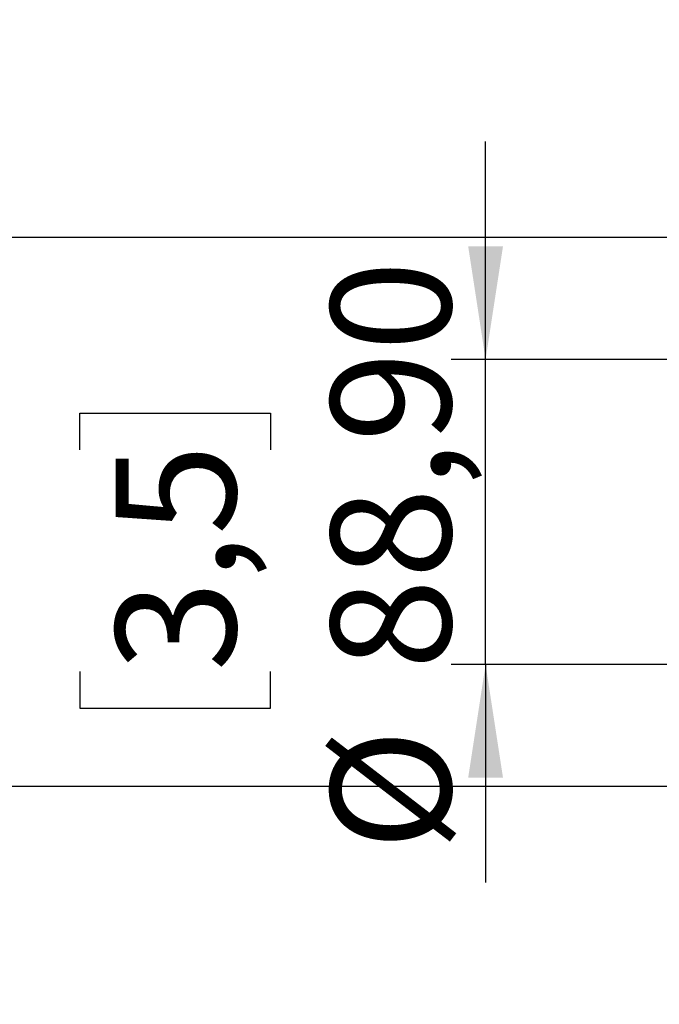
# Model space of a CAD drawing. Units: millimetres. Extents: x 10 to 287, y 10 to 410.
# Drawn here: x 74 to 92, y 93 to 122 of the extents above; entities that cross this region are included whole.
import ezdxf

# ---------------------------------------------------------------- set-up
doc = ezdxf.new("R2010")
doc.units = ezdxf.units.MM
doc.layers.add('FORMAT', color=7, linetype='Continuous')
doc.styles.add('SLDTEXTSTYLE0', font='TXT', dxfattribs={"width": 0.75})
doc.dimstyles.new('SLDDIMSTYLE3', dxfattribs={"dimtxt": 3.5, "dimasz": 3.302, "dimexe": 0, "dimexo": 0.0625, "dimgap": 0.875, "dimtad": 1, "dimlfac": 10, "dimrnd": 1e-09, "dimzin": 12, "dimdsep": 46, "dimtxsty": 'SLDTEXTSTYLE0', "dimsah": 1, "dimcen": 0.09, "dimadec": 0, "dimazin": 3, "dimtfac": 1, "dimtmove": 0, "dimatfit": 0, "dimfxl": 0, "dimfrac": 2, "dimtolj": 1, "dimtzin": 12, "dimarcsym": 0})

# ---------------------------------------------------------------- blocks, each defined once
blk = doc.blocks.new('_D_3')
at = {"layer": 'FORMAT', "color": 7}
for p, q in [((70.51, 115.307), (70.51, 121.657)), ((139.243, 115.307), (69.51, 115.307)), ((70.51, 99.307), (70.51, 115.307)), ((58.686, 109.123), (58.686, 110.19)), ((58.686, 110.19), (64.243, 110.19)), ((64.243, 110.19), (64.243, 109.123)), ((58.686, 102.658), (58.686, 101.592)), ((64.243, 101.592), (64.243, 102.658)), ((58.686, 101.592), (64.243, 101.592)), ((139.243, 99.307), (69.51, 99.307)), ((70.51, 99.307), (70.51, 92.957))]:
    blk.add_line(p, q, dxfattribs=at)
for points in [[(70.51, 115.307), (71.018, 118.609), (70.002, 118.609)], [(70.51, 99.307), (70.002, 96.005), (71.018, 96.005)]]:
    blk.add_solid(points, dxfattribs=at)
at = {"layer": 'FORMAT', "color": 7, "char_height": 3.5, "attachment_point": 1, "rotation": 90, "style": 'SLDTEXTSTYLE0'}
for s, insert in [('160', (65.998, 104.651)), ('6,3', (59.731, 102.658)), ('%%c', (65.998, 99.372))]:
    blk.add_mtext(s, dxfattribs=dict(at, insert=insert))
blk = doc.blocks.new('_D_4')
at = {"layer": 'FORMAT', "color": 7}
for p, q in [((87.288, 111.752), (87.288, 118.102)), ((139.243, 111.752), (86.288, 111.752)), ((87.288, 102.862), (87.288, 111.752)), ((75.464, 109.123), (75.464, 110.19)), ((75.464, 110.19), (81.02, 110.19)), ((81.02, 110.19), (81.02, 109.123)), ((139.243, 102.862), (86.288, 102.862)), ((87.288, 102.862), (87.288, 96.512)), ((75.464, 102.658), (75.464, 101.592)), ((81.02, 101.592), (81.02, 102.658)), ((75.464, 101.592), (81.02, 101.592))]:
    blk.add_line(p, q, dxfattribs=at)
for points in [[(87.288, 111.752), (87.796, 115.054), (86.78, 115.054)], [(87.288, 102.862), (86.78, 99.56), (87.796, 99.56)]]:
    blk.add_solid(points, dxfattribs=at)
at = {"layer": 'FORMAT', "color": 7, "char_height": 3.5, "attachment_point": 1, "rotation": 90, "style": 'SLDTEXTSTYLE0'}
for s, insert in [('88,90', (82.776, 102.711)), ('3,5', (76.509, 102.658)), ('%%c', (82.776, 97.433))]:
    blk.add_mtext(s, dxfattribs=dict(at, insert=insert))

msp = doc.modelspace()

# ---------------------------------------------------------------- dimensions: what is measured, and where the dimension line sits
at = {"layer": 'FORMAT', "color": 7}
for base, p1, p2, picture, middle in [((70.5099, 115.3067), (140.2434, 99.3067), (140.2434, 115.3067), '_D_3', (70.5099, 105.8907)), ((87.2876, 111.7517), (140.2434, 102.8617), (140.2434, 111.7517), '_D_4', (87.2876, 105.8907))]:
    dim = msp.add_linear_dim(base=base, p1=p1, p2=p2, angle=90, text='%%c<>', dimstyle='SLDDIMSTYLE3', dxfattribs=at)
    dim.commit()
    dim.dimension.update_dxf_attribs({"geometry": picture, "text_midpoint": middle, "dimtype": 160})

doc.saveas('drawing.dxf')
